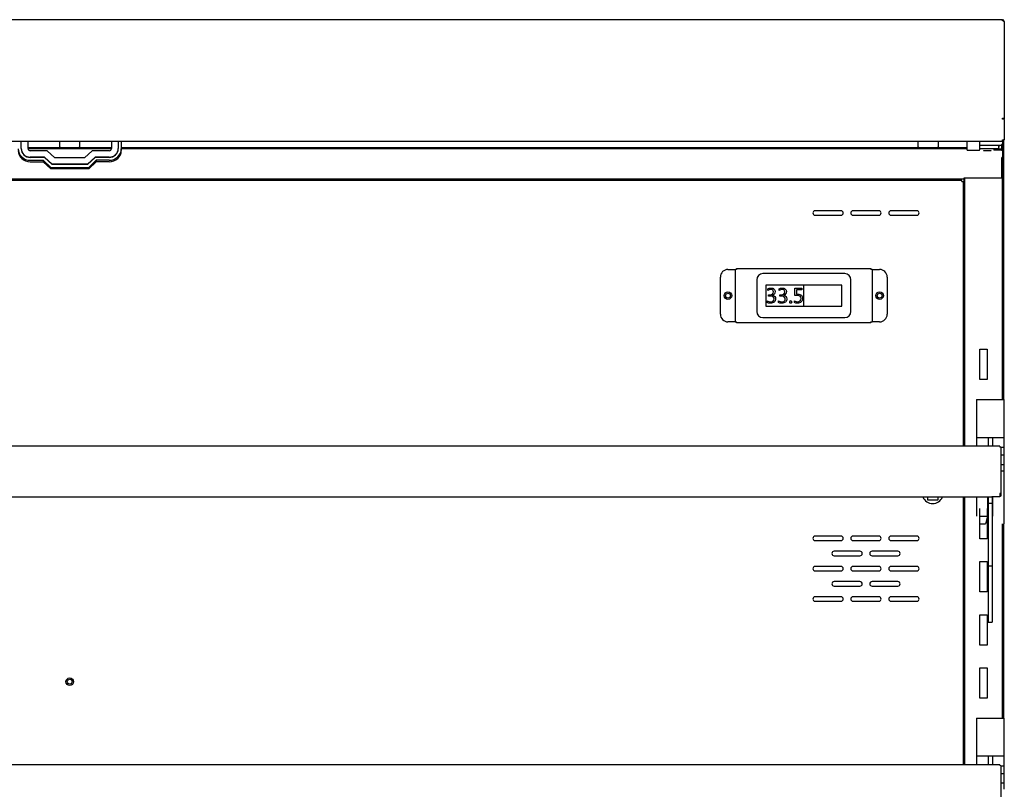
# Model space of a CAD drawing. Units: millimetres. Extents: x 0 to 4277, y 0 to 3309.
# Drawn here: x 2051 to 2700, y 1390 to 1898 of the extents above; entities that cross this region are included whole.
import ezdxf

# ---------------------------------------------------------------- set-up
doc = ezdxf.new("R2010")
doc.units = ezdxf.units.MM
for name, color, linetype in [('5NR16-코드붓싱', 7, 'Continuous'), ('Default', 7, 'Continuous'), ('LED-램프-1200', 7, 'Continuous'), ('LED-램프홀더', 7, 'Continuous'), ('LED-소켓1', 7, 'Continuous'), ('TOM-50-선반A', 7, 'Continuous'), ('TOM-50-선반D', 7, 'Continuous'), ('TOM-50M-TC판', 7, 'Continuous'), ('TOM-50M-뒷벽', 7, 'Continuous'), ('TOM-50M-발포뒷벽내부', 7, 'Continuous'), ('TOM-50M-발포뒷벽외부', 7, 'Continuous'), ('TOM-50M-상부커버', 7, 'Continuous'), ('TOM-50M-천정', 7, 'Continuous'), ('TOM-50M-토출구2', 7, 'Continuous'), ('TOM-50M-풍향조절판', 7, 'Continuous'), ('TOM-M-후레임기둥우', 7, 'Continuous'), ('TOM-M-후레임상부우', 7, 'Continuous'), ('TOM-선반받침A', 7, 'Continuous'), ('나이트_손잡이', 7, 'Continuous'), ('디지탈온도계브라켓', 7, 'Continuous'), ('선반고정클립-오픈', 7, 'Continuous'), ('쏠라온도계', 7, 'Continuous')]:
    doc.layers.add(name, color=color, linetype=linetype)

# ---------------------------------------------------------------- blocks, each defined once
blk = doc.blocks.new('SE')
at = {"layer": '5NR16-코드붓싱', "color": 7, "linetype": 'Continuous'}
for p, q in [((18.31, 1879.47), (18.31, 1877.68)), ((18.31, 1877.68), (25.31, 1877.68)), ((25.31, 1877.68), (25.31, 1879.47))]:
    blk.add_line(p, q, dxfattribs=at)
blk.add_arc((21.81, 1882.18), 7, 202.71524, 337.28476, dxfattribs=at)
at = {"layer": 'LED-램프-1200', "color": 7, "linetype": 'Continuous'}
for p, q in [((-574.69, 2109.8), (-519.69, 2109.8)), ((-513.19, 2109.8), (44.41, 2109.8))]:
    blk.add_line(p, q, dxfattribs=at)
at = {"layer": 'LED-램프홀더', "color": 7, "linetype": 'Continuous'}
for p, q in [((-553.69, 2110.3), (-553.69, 2113.69)), ((-553.69, 2110.3), (-553.69, 2109.96)), ((-540.69, 2113.69), (-540.69, 2110.3)), ((-540.69, 2109.96), (-540.69, 2110.3)), ((12.31, 2110.3), (12.31, 2113.69)), ((12.31, 2110.3), (12.31, 2109.96)), ((25.31, 2113.69), (25.31, 2110.3)), ((25.31, 2109.96), (25.31, 2110.3)), ((-553.59, 2109.86), (-540.79, 2109.86)), ((12.41, 2109.86), (25.21, 2109.86))]:
    blk.add_line(p, q, dxfattribs=at)
for centre, start, end in [((-553.59, 2109.96), 180, 270), ((-540.79, 2109.96), 270, 0), ((12.41, 2109.96), 180, 270), ((25.21, 2109.96), 270, 0)]:
    blk.add_arc(centre, 0.1, start, end, dxfattribs=at)
at = {"layer": 'LED-소켓1', "color": 7, "linetype": 'Continuous'}
for p, q in [((44.41, 2113.69), (44.41, 2108.35)), ((52.81, 2108.35), (52.81, 2113.69)), ((44.61, 2108.15), (52.61, 2108.15))]:
    blk.add_line(p, q, dxfattribs=at)
for centre, start, end in [((44.61, 2108.35), 180, 270), ((52.61, 2108.35), 270, 0)]:
    blk.add_arc(centre, 0.2, start, end, dxfattribs=at)
at = {"layer": 'TOM-50-선반A', "color": 7, "linetype": 'Continuous'}
for p, q in [((66.1, 1913), (-1160.48, 1913)), ((66.1, 1913), (66.1, 1912.41)), ((66.81, 1912.22), (66.81, 1881.59)), ((-1155.19, 1879.47), (60.81, 1879.47)), ((66.1, 1879.48), (60.81, 1879.48)), ((60.81, 1879.47), (60.81, 1879.48)), ((66.1, 1881.71), (66.1, 1880.89)), ((66.1, 1880.89), (66.1, 1879.48)), ((66.11, 1881.59), (66.11, 1879.97)), ((66.81, 1879.97), (66.11, 1879.97)), ((66.81, 1881.59), (66.81, 1879.97))]:
    blk.add_line(p, q, dxfattribs=at)
for centre, major_axis, start_param in [((66.1, 1912.29), (0.71, 0), 0.785398), ((66.1, 1881.59), (0.71, 0), 0), ((66.1, 1881.59), (0.01, 0), 0)]:
    blk.add_ellipse(centre, major_axis=major_axis, ratio=0.173648, start_param=start_param, end_param=1.570796, dxfattribs=at)
blk.add_open_spline([(66.6, 1912.38), (66.73, 1912.33), (66.81, 1912.28), (66.81, 1912.22)], degree=3, dxfattribs=at)
at = {"layer": 'TOM-50-선반D', "color": 7, "linetype": 'Continuous'}
for p, q in [((66.1, 1703), (-1160.48, 1703)), ((66.1, 1703), (66.1, 1702.41)), ((66.81, 1702.22), (66.81, 1671.59))]:
    blk.add_line(p, q, dxfattribs=at)
blk.add_ellipse((66.1, 1702.29), major_axis=(-0.71, 0), ratio=0.173648, start_param=3.926991, end_param=4.712389, dxfattribs=at)
blk.add_open_spline([(66.6, 1702.38), (66.73, 1702.33), (66.81, 1702.28), (66.81, 1702.22)], degree=3, dxfattribs=at)
at = {"layer": 'TOM-50M-TC판', "color": 7, "linetype": 'Continuous'}
for p, q in [((67.1, 2111.06), (52.81, 2111.06)), ((67.1, 2111.77), (67.1, 2111.06)), ((67.6, 2111.77), (67.1, 2111.77)), ((67.11, 2111.77), (67.11, 2111.76)), ((67.11, 2111.76), (67.6, 2111.27)), ((67.81, 2113.69), (67.81, 2111.91)), ((67.81, 2111.91), (67.81, 2111.77))]:
    blk.add_line(p, q, dxfattribs=at)
for centre, radius, start, end in [((67.1, 2111.77), 0.01, 270, 315), ((67.1, 2111.77), 0.71, 270, 315), ((67.09, 2111.77), 0.717, 315.23597, 359.76403)]:
    blk.add_arc(centre, radius, start, end, dxfattribs=at)
blk.add_open_spline([(67.81, 2111.91), (67.81, 2111.86), (67.73, 2111.82), (67.6, 2111.77)], degree=3, dxfattribs=at)
at = {"layer": 'TOM-50M-뒷벽', "color": 7, "linetype": 'Continuous'}
for p, q in [((41, 2088.18), (-1135.38, 2088.18)), ((41, 2087.37), (41, 2088.18)), ((41, 2087.37), (41.81, 2087.37)), ((41.81, 2087.37), (41.81, 1913)), ((-38.69, 2068.18), (-55.69, 2068.18)), ((-55.69, 2065.18), (-38.69, 2065.18)), ((-13.69, 2068.18), (-30.69, 2068.18)), ((-30.69, 2065.18), (-13.69, 2065.18)), ((11.31, 2068.18), (-5.69, 2068.18)), ((-5.69, 2065.18), (11.31, 2065.18)), ((41.81, 1879.47), (41.81, 1703)), ((-38.69, 1853.68), (-55.69, 1853.68)), ((-55.69, 1850.68), (-38.69, 1850.68)), ((-13.69, 1853.68), (-30.69, 1853.68)), ((-30.69, 1850.68), (-13.69, 1850.68)), ((11.31, 1853.68), (-5.69, 1853.68)), ((-5.69, 1850.68), (11.31, 1850.68)), ((-26.19, 1843.68), (-43.19, 1843.68)), ((-43.19, 1840.68), (-26.19, 1840.68)), ((-1.19, 1843.68), (-18.19, 1843.68)), ((-18.19, 1840.68), (-1.19, 1840.68)), ((-38.69, 1833.68), (-55.69, 1833.68)), ((-13.69, 1833.68), (-30.69, 1833.68)), ((11.31, 1833.68), (-5.69, 1833.68)), ((-55.69, 1830.68), (-38.69, 1830.68)), ((-30.69, 1830.68), (-13.69, 1830.68)), ((-5.69, 1830.68), (11.31, 1830.68)), ((-26.19, 1823.68), (-43.19, 1823.68)), ((-43.19, 1820.68), (-26.19, 1820.68)), ((-1.19, 1823.68), (-18.19, 1823.68)), ((-18.19, 1820.68), (-1.19, 1820.68)), ((-38.69, 1813.68), (-55.69, 1813.68)), ((-13.69, 1813.68), (-30.69, 1813.68)), ((11.31, 1813.68), (-5.69, 1813.68)), ((-55.69, 1810.68), (-38.69, 1810.68)), ((-30.69, 1810.68), (-13.69, 1810.68)), ((-5.69, 1810.68), (11.31, 1810.68))]:
    blk.add_line(p, q, dxfattribs=at)
for centre, radius in [((-113.19, 2012.18), 1.6), ((-13.19, 2012.18), 1.6), ((-547.19, 1757.71), 2.5)]:
    blk.add_circle(centre, radius, dxfattribs=at)
for centre, start, end in [((-55.69, 2066.68), 90, 270), ((-38.69, 2066.68), 270, 90), ((-30.69, 2066.68), 90, 270), ((-13.69, 2066.68), 270, 90), ((-5.69, 2066.68), 90, 270), ((11.31, 2066.68), 270, 90), ((-55.69, 1852.18), 90, 270), ((-38.69, 1852.18), 270, 90), ((-30.69, 1852.18), 90, 270), ((-13.69, 1852.18), 270, 90), ((-5.69, 1852.18), 90, 270), ((11.31, 1852.18), 270, 90), ((-43.19, 1842.18), 90, 270), ((-26.19, 1842.18), 270, 90), ((-18.19, 1842.18), 90, 270), ((-1.19, 1842.18), 270, 90), ((-55.69, 1832.18), 90, 270), ((-38.69, 1832.18), 270, 90), ((-30.69, 1832.18), 90, 270), ((-13.69, 1832.18), 270, 90), ((-5.69, 1832.18), 90, 270), ((11.31, 1832.18), 270, 90), ((-43.19, 1822.18), 90, 270), ((-26.19, 1822.18), 270, 90), ((-18.19, 1822.18), 90, 270), ((-1.19, 1822.18), 270, 90), ((-55.69, 1812.18), 90, 270), ((-38.69, 1812.18), 270, 90), ((-30.69, 1812.18), 90, 270), ((-13.69, 1812.18), 270, 90), ((-5.69, 1812.18), 90, 270), ((11.31, 1812.18), 270, 90)]:
    blk.add_arc(centre, 1.5, start, end, dxfattribs=at)
at = {"layer": 'TOM-50M-발포뒷벽내부', "color": 7, "linetype": 'Continuous'}
for start, end in [(108.58735, 159.63587), (200.36413, 251.41265)]:
    blk.add_arc((43.31, 1786.59), 1.6, start, end, dxfattribs=at)
at = {"layer": 'TOM-50M-발포뒷벽외부', "color": 7, "linetype": 'Continuous'}
for p, q in [((68.51, 2114.98), (68.51, 1943.77)), ((68.51, 1861.77), (68.51, 1733.77))]:
    blk.add_line(p, q, dxfattribs=at)
at = {"layer": 'TOM-50M-상부커버', "color": 7, "linetype": 'Continuous'}
for p, q in [((67.8, 2194.08), (-1162.18, 2194.08)), ((67.8, 2193.36), (67.8, 2194.08)), ((67.82, 2193.36), (67.85, 2194.08)), ((68.94, 2192.87), (69.01, 2192.87)), ((69.01, 2192.87), (69.01, 2192.68)), ((69.01, 2192.68), (69.01, 2128.77)), ((67.8, 2128.58), (67.8, 2129.07)), ((67.8, 2128.58), (67.85, 2129.07)), ((67.8, 2128.58), (67.81, 2128.77)), ((67.8, 2128.58), (67.85, 2128.58)), ((67.81, 2128.77), (67.94, 2128.77)), ((67.94, 2128.77), (69.01, 2128.77)), ((69.01, 2128.37), (69.01, 2115.11)), ((67.8, 2113.69), (-1162.18, 2113.69)), ((67.8, 2113.69), (67.8, 2114.9)), ((67.85, 2114.9), (67.8, 2114.9)), ((67.81, 2114.9), (67.8, 2114.89)), ((67.8, 2114.89), (67.85, 2113.69)), ((69.01, 2115.11), (69.01, 2114.9))]:
    blk.add_line(p, q, dxfattribs=at)
for centre, start, end in [((67.8, 2192.87), 87.8573, 90), ((67.8, 2192.87), 0, 87.85738), ((67.8, 2114.9), 270, 272.14269), ((67.8, 2114.9), 272.14252, 0)]:
    blk.add_arc(centre, 1.21, start, end, dxfattribs=at)
for points in [[(67.8, 2193.36), (67.82, 2193.36), (67.85, 2193.36)], [(67.85, 2129.07), (67.82, 2129.07), (67.8, 2129.07)]]:
    blk.add_open_spline(points, degree=2, dxfattribs=at)
for points in [[(69.01, 2192.68), (69.01, 2192.76), (68.98, 2192.83), (68.86, 2192.98), (68.78, 2193.05), (68.56, 2193.18), (68.44, 2193.23), (68.15, 2193.31), (68, 2193.34), (67.85, 2193.36)], [(67.85, 2129.07), (68, 2129.08), (68.15, 2129.08), (68.44, 2129.06), (68.56, 2129.04), (68.78, 2128.98), (68.86, 2128.95), (68.98, 2128.86), (69.01, 2128.82), (69.01, 2128.77)], [(69.01, 2128.37), (69.01, 2128.38), (68.98, 2128.4), (68.86, 2128.44), (68.78, 2128.45), (68.56, 2128.49), (68.44, 2128.51), (68.15, 2128.54), (68, 2128.56), (67.85, 2128.58)], [(67.85, 2114.9), (68, 2114.92), (68.15, 2114.94), (68.44, 2114.97), (68.56, 2114.99), (68.78, 2115.02), (68.86, 2115.04), (68.98, 2115.08), (69.01, 2115.09), (69.01, 2115.11)]]:
    blk.add_open_spline(points, degree=3, knots=[0, 0, 0, 0, 0.25, 0.25, 0.5, 0.5, 0.75, 0.75, 1, 1, 1, 1], dxfattribs=at)
at = {"layer": 'TOM-50M-천정', "color": 7, "linetype": 'Continuous'}
for p, q in [((67.11, 2111.06), (67.11, 2108.7)), ((67.81, 2111.77), (67.81, 2108.7)), ((62, 2108.82), (62, 2109.22)), ((62, 2108.82), (62, 2107.99)), ((67.1, 2108.69), (62, 2108.69)), ((67.1, 2107.99), (62, 2107.99)), ((67.81, 2108.7), (67.81, 2103.71)), ((67.1, 2102.99), (67.1, 2103)), ((67.1, 2102.99), (67.1, 2089.58)), ((42.31, 2088.87), (-1136.69, 2088.87)), ((67.1, 2089.58), (42.31, 2089.58)), ((42.31, 2089.58), (42.31, 2088.87)), ((42.31, 2088.87), (42.31, 2088.86)), ((42.31, 2088.86), (42.31, 2069.57)), ((42.31, 2069.57), (41.81, 2069.57))]:
    blk.add_line(p, q, dxfattribs=at)
blk.add_arc((67.1, 2108.7), 0.01, 270, 0, dxfattribs=at)
blk.add_ellipse((57.81, 2107.76), major_axis=(-2.5, 0), ratio=0.017452, dxfattribs=at)
for centre, major_axis, start_param, end_param in [((67.1, 2108.7), (-0.71, 0), 1.570796, 3.141593), ((67.1, 2103.71), (0.71, 0), 4.712389, 6.283185)]:
    blk.add_ellipse(centre, major_axis=major_axis, ratio=0.999848, start_param=start_param, end_param=end_param, dxfattribs=at)
at = {"layer": 'TOM-50M-토출구2', "color": 7, "linetype": 'Continuous'}
for p, q in [((65.31, 2111.06), (65.31, 2110.16)), ((65.31, 2109.22), (65.31, 2110.16)), ((-574.69, 2109.22), (-519.69, 2109.22)), ((-513.19, 2109.22), (44.41, 2109.22)), ((52.81, 2109.22), (65.31, 2109.22))]:
    blk.add_line(p, q, dxfattribs=at)
at = {"layer": 'TOM-50M-풍향조절판', "color": 7, "linetype": 'Continuous'}
blk.add_circle((-547.19, 1757.71), 1.6, dxfattribs=at)
at = {"layer": 'TOM-M-후레임기둥우', "color": 7, "linetype": 'Continuous'}
for p, q in [((67.81, 1943.77), (67.81, 2103.71)), ((42.81, 2089.58), (42.81, 1913)), ((52.81, 1956.88), (52.81, 1976.88)), ((52.81, 1976.88), (57.81, 1976.88)), ((57.81, 1976.88), (57.81, 1956.88)), ((57.81, 1956.88), (52.81, 1956.88)), ((42.81, 1879.47), (42.81, 1703)), ((52.81, 1851.88), (52.81, 1871.88)), ((57.81, 1871.88), (57.81, 1851.88)), ((67.81, 1733.77), (67.81, 1861.77)), ((57.81, 1851.88), (52.81, 1851.88)), ((52.81, 1816.88), (52.81, 1836.88)), ((52.81, 1836.88), (57.81, 1836.88)), ((57.81, 1836.88), (57.81, 1816.88)), ((57.81, 1816.88), (52.81, 1816.88)), ((52.81, 1781.88), (52.81, 1801.88)), ((52.81, 1801.88), (57.81, 1801.88)), ((57.81, 1801.88), (57.81, 1781.88)), ((42.8, 1796.58), (41.81, 1796.58)), ((42.8, 1776.58), (42.8, 1796.58)), ((57.81, 1781.88), (52.81, 1781.88)), ((41.81, 1776.58), (42.8, 1776.58)), ((52.81, 1746.88), (52.81, 1766.88)), ((52.81, 1766.88), (57.81, 1766.88)), ((57.81, 1766.88), (57.81, 1746.88)), ((57.81, 1746.88), (52.81, 1746.88))]:
    blk.add_line(p, q, dxfattribs=at)
for start, end in [(98.37864, 115.37693), (244.62307, 261.62136)]:
    blk.add_arc((43.31, 1786.58), 3.5, start, end, dxfattribs=at)
at = {"layer": 'TOM-M-후레임상부우', "color": 7, "linetype": 'Continuous'}
for p, q in [((65.31, 2110.95), (65.51, 2110.95)), ((65.51, 2110.95), (65.51, 2111.06)), ((65.51, 2108.69), (65.51, 2110.95))]:
    blk.add_line(p, q, dxfattribs=at)
blk.add_arc((63.2, 2110.95), 2.31, 336.231, 359.99939, dxfattribs=at)
blk.add_ellipse((63.2, 2110.95), major_axis=(2.31, 0), ratio=0.999848, start_param=4.92027, end_param=5.440412, dxfattribs=at)
at = {"layer": 'TOM-선반받침A', "color": 7, "linetype": 'Continuous'}
for p, q in [((58.31, 1879.47), (58.31, 1875.11)), ((61.11, 1879.48), (61.11, 1875.11)), ((58.31, 1875.11), (58.31, 1833.95)), ((61.11, 1875.11), (58.31, 1875.11)), ((61.11, 1875.11), (61.11, 1833.95)), ((58.31, 1833.95), (58.31, 1806.06)), ((61.11, 1833.95), (58.31, 1833.95)), ((61.11, 1833.95), (61.11, 1806.06)), ((58.31, 1806.06), (58.31, 1800.52)), ((61.11, 1806.06), (61.11, 1800.52)), ((58.31, 1800.52), (58.31, 1796.94)), ((61.11, 1800.52), (61.11, 1796.94)), ((58.31, 1796.87), (58.31, 1796.94)), ((58.31, 1796.87), (61.11, 1796.87)), ((61.11, 1796.87), (61.11, 1796.94))]:
    blk.add_line(p, q, dxfattribs=at)
at = {"layer": '나이트_손잡이', "color": 7, "linetype": 'Continuous'}
for p, q in [((-579.19, 2109.12), (-579.19, 2113.69)), ((-574.69, 2109.12), (-574.69, 2113.69)), ((-519.69, 2113.69), (-519.69, 2109.12)), ((-515.19, 2113.69), (-515.19, 2109.12)), ((-513.19, 2113.69), (-513.19, 2108.95)), ((-579.19, 2109.12), (-579.19, 2108.95)), ((-562, 2107.71), (-573.19, 2107.71)), ((-563.86, 2103.49), (-573.19, 2103.49)), ((-558.86, 2098.79), (-563.86, 2103.49)), ((-563.86, 2103.49), (-563.86, 2103.31)), ((-557, 2103.02), (-562, 2107.71)), ((-532.38, 2107.71), (-537.38, 2103.02)), ((-530.52, 2103.49), (-535.52, 2098.79)), ((-521.19, 2107.71), (-532.38, 2107.71)), ((-521.19, 2103.49), (-530.52, 2103.49)), ((-530.52, 2103.49), (-530.52, 2103.31)), ((-515.19, 2108.95), (-515.19, 2109.12)), ((-513.19, 2108.95), (-513.19, 2107.93)), ((-563.86, 2103.31), (-573.19, 2103.31)), ((-573.19, 2101.44), (-564.69, 2101.44)), ((-573.19, 2100.41), (-564.69, 2100.41)), ((-564.69, 2101.44), (-564.69, 2100.41)), ((-564.69, 2101.44), (-559.69, 2096.74)), ((-559.69, 2095.71), (-564.69, 2100.41)), ((-558.86, 2098.62), (-563.86, 2103.31)), ((-535.52, 2098.79), (-558.86, 2098.79)), ((-558.86, 2098.62), (-558.86, 2098.79)), ((-535.52, 2098.62), (-558.86, 2098.62)), ((-537.38, 2103.02), (-557, 2103.02)), ((-530.52, 2103.31), (-535.52, 2098.62)), ((-535.52, 2098.79), (-535.52, 2098.62)), ((-534.69, 2096.74), (-529.69, 2101.44)), ((-529.69, 2100.41), (-534.69, 2095.71)), ((-521.19, 2103.31), (-530.52, 2103.31)), ((-529.69, 2101.44), (-529.69, 2100.41)), ((-521.19, 2101.44), (-529.69, 2101.44)), ((-521.19, 2100.41), (-529.69, 2100.41)), ((-559.69, 2096.74), (-559.69, 2095.71)), ((-559.69, 2096.74), (-534.69, 2096.74)), ((-534.69, 2095.71), (-559.69, 2095.71)), ((-534.69, 2096.74), (-534.69, 2095.71))]:
    blk.add_line(p, q, dxfattribs=at)
for centre, major_axis, start_param, end_param in [((-573.19, 2108.95), (-8, 0), 0, 1.570796), ((-573.19, 2107.93), (8, 0), 3.141593, 4.712389), ((-573.19, 2109.12), (-6, 0), 0, 1.570796), ((-573.19, 2108.95), (-6, 0), 0, 1.570796), ((-573.19, 2109.12), (1.5, 0), 3.141593, 4.712389), ((-521.19, 2109.12), (1.5, 0), 4.712389, 6.283185), ((-521.19, 2109.12), (-6, 0), 1.570796, 3.141593), ((-521.19, 2108.95), (-6, 0), 1.570796, 3.141593), ((-521.19, 2108.95), (-8, 0), 1.570796, 3.141593), ((-521.19, 2107.93), (8, 0), 4.712389, 6.283185)]:
    blk.add_ellipse(centre, major_axis=major_axis, ratio=0.939693, start_param=start_param, end_param=end_param, dxfattribs=at)
at = {"layer": '디지탈온도계브라켓', "color": 7, "linetype": 'Continuous'}
for p, q in [((-113.19, 2029.47), (-108.2, 2029.47)), ((-108.19, 2029.47), (-108.2, 2029.47)), ((-108.19, 1994.89), (-108.19, 2029.47)), ((-107.48, 2029.47), (-108.19, 2029.47)), ((-107.48, 2030.18), (-18.9, 2030.18)), ((-107.48, 2030.18), (-107.48, 2029.47)), ((-18.9, 2030.18), (-18.9, 2029.47)), ((-18.19, 2029.47), (-18.9, 2029.47)), ((-18.19, 2029.47), (-18.19, 1994.89)), ((-18.18, 2029.47), (-18.19, 2029.47)), ((-18.18, 2029.47), (-13.19, 2029.47)), ((-118.19, 1999.89), (-118.19, 2024.47)), ((-8.19, 2024.47), (-8.19, 1999.89)), ((-108.2, 1994.89), (-113.19, 1994.89)), ((-108.2, 1994.89), (-108.19, 1994.89)), ((-108.19, 1994.89), (-107.48, 1994.89)), ((-107.48, 1994.18), (-107.48, 1994.89)), ((-18.9, 1994.18), (-107.48, 1994.18)), ((-18.9, 1994.18), (-18.9, 1994.89)), ((-18.9, 1994.89), (-18.19, 1994.89)), ((-18.19, 1994.89), (-18.18, 1994.89)), ((-13.19, 1994.89), (-18.18, 1994.89))]:
    blk.add_line(p, q, dxfattribs=at)
for centre in [(-113.19, 2012.18), (-13.19, 2012.18)]:
    blk.add_circle(centre, 2.5, dxfattribs=at)
for centre, start, end in [((-113.19, 2024.47), 90, 180), ((-13.19, 2024.47), 0, 90), ((-113.19, 1999.89), 180, 270), ((-13.19, 1999.89), 270, 0)]:
    blk.add_arc(centre, 5, start, end, dxfattribs=at)
at = {"layer": '선반고정클립-오픈', "color": 7, "linetype": 'Continuous'}
for p, q in [((50.76, 1943.77), (68.76, 1943.77)), ((50.76, 1943.77), (50.76, 1918.77)), ((68.76, 1943.77), (68.76, 1918.77)), ((50.76, 1918.77), (50.76, 1915.27)), ((50.76, 1918.77), (68.76, 1918.77)), ((50.76, 1915.27), (50.76, 1913)), ((58.26, 1918.77), (58.26, 1913)), ((61.26, 1918.77), (61.26, 1913)), ((68.76, 1918.77), (68.76, 1915.27)), ((68.76, 1915.27), (68.76, 1912.27)), ((66.79, 1912.27), (68.76, 1912.27)), ((68.76, 1912.27), (68.76, 1907.27)), ((66.81, 1907.27), (68.76, 1907.27)), ((68.76, 1907.27), (68.76, 1900.97)), ((66.81, 1900.97), (68.76, 1900.97)), ((66.81, 1896.77), (68.76, 1896.77)), ((68.76, 1900.97), (68.76, 1896.77)), ((68.76, 1896.77), (68.76, 1866.77)), ((50.76, 1879.47), (50.76, 1866.77)), ((58.01, 1879.47), (58.01, 1866.77)), ((61.51, 1866.77), (61.51, 1879.48)), ((52.81, 1866.77), (57.81, 1866.77)), ((57.81, 1866.11), (56.51, 1861.77)), ((68.76, 1866.77), (68.76, 1861.77)), ((52.81, 1861.77), (56.51, 1861.77)), ((50.76, 1733.77), (68.76, 1733.77)), ((50.76, 1733.77), (50.76, 1708.77)), ((68.76, 1733.77), (68.76, 1708.77)), ((50.76, 1708.77), (50.76, 1705.27)), ((50.76, 1708.77), (68.76, 1708.77)), ((58.26, 1708.77), (58.26, 1703)), ((61.26, 1708.77), (61.26, 1703)), ((68.76, 1708.77), (68.76, 1705.27)), ((50.76, 1705.27), (50.76, 1703)), ((66.79, 1702.27), (68.76, 1702.27)), ((68.76, 1705.27), (68.76, 1702.27)), ((68.76, 1702.27), (68.76, 1697.27)), ((66.81, 1697.27), (68.76, 1697.27)), ((68.76, 1697.27), (68.76, 1690.97)), ((66.81, 1690.97), (68.76, 1690.97)), ((68.76, 1690.97), (68.76, 1686.77))]:
    blk.add_line(p, q, dxfattribs=at)
at = {"layer": '쏠라온도계', "color": 7, "linetype": 'Continuous'}
for p, q in [((-36.19, 2026.68), (-90.19, 2026.68)), ((-94.19, 2022.68), (-94.19, 2001.68)), ((-88.19, 2019.18), (-88.19, 2005.18)), ((-38.19, 2019.18), (-88.19, 2019.18)), ((-63.19, 2005.18), (-63.19, 2019.18)), ((-38.19, 2005.18), (-38.19, 2019.18)), ((-32.19, 2001.68), (-32.19, 2022.68)), ((-86.96, 2015.59), (-86.96, 2016.64)), ((-86.37, 2011.92), (-86.37, 2012.8)), ((-86.37, 2012.8), (-85.61, 2012.8)), ((-79.54, 2015.59), (-79.54, 2016.64)), ((-78.96, 2011.92), (-78.96, 2012.8)), ((-78.96, 2012.8), (-78.19, 2012.8)), ((-69.02, 2012.21), (-69.02, 2017.03)), ((-69.02, 2017.03), (-64.38, 2017.03)), ((-64.38, 2016.08), (-68.02, 2016.08)), ((-68.02, 2016.08), (-68.02, 2013.18)), ((-64.38, 2017.03), (-64.38, 2016.08)), ((-87.33, 2007.71), (-87.33, 2008.87)), ((-85.57, 2011.92), (-86.37, 2011.92)), ((-84.06, 2012.42), (-84.06, 2012.4)), ((-79.92, 2007.71), (-79.92, 2008.87)), ((-78.16, 2011.92), (-78.96, 2011.92)), ((-76.64, 2012.42), (-76.64, 2012.4)), ((-69.32, 2007.59), (-69.32, 2008.72)), ((-88.19, 2005.18), (-38.19, 2005.18)), ((-90.19, 1997.68), (-36.19, 1997.68))]:
    blk.add_line(p, q, dxfattribs=at)
for centre, radius, start, end in [((-90.19, 2022.68), 4, 90, 180), ((-36.19, 2022.68), 4, 0, 90), ((-71.91, 2007.94), 0.711, 134.00092, 181.05787), ((-71.92, 2007.92), 0.699, 179.16867, 226.11457), ((-71.9, 2007.96), 0.71, 44.5835, 135.4165), ((-90.19, 2001.68), 4, 180, 270), ((-36.19, 2001.68), 4, 270, 0)]:
    blk.add_arc(centre, radius, start, end, dxfattribs=at)
for points, knots in [([(-86.96, 2016.64), (-86.34, 2017.01), (-85.62, 2017.19), (-84.77, 2017.19), (-84, 2017.19), (-83.36, 2016.98), (-82.87, 2016.55), (-82.37, 2016.13), (-82.12, 2015.57), (-82.12, 2014.89), (-82.12, 2013.62), (-82.77, 2012.8), (-84.06, 2012.42)], [0, 0, 0, 0, 0.521604, 0.521604, 0.521604, 0.99442, 0.99442, 0.99442, 0.996354, 0.996354, 0.996354, 1, 1, 1, 1]), ([(-85.61, 2012.8), (-83.99, 2012.8), (-83.18, 2013.41), (-83.18, 2014.62), (-83.18, 2015.74), (-83.8, 2016.3), (-85.03, 2016.3), (-85.72, 2016.3), (-86.36, 2016.06), (-86.96, 2015.59)], [0, 0, 0, 0, 0.545864, 0.545864, 0.545864, 0.997875, 0.997875, 0.997875, 1, 1, 1, 1]), ([(-79.54, 2016.64), (-78.93, 2017.01), (-78.2, 2017.19), (-77.35, 2017.19), (-76.58, 2017.19), (-75.95, 2016.98), (-75.45, 2016.55), (-74.95, 2016.13), (-74.7, 2015.57), (-74.7, 2014.89), (-74.7, 2013.62), (-75.35, 2012.8), (-76.64, 2012.42)], [0, 0, 0, 0, 0.521604, 0.521604, 0.521604, 0.99442, 0.99442, 0.99442, 0.996354, 0.996354, 0.996354, 1, 1, 1, 1]), ([(-78.19, 2012.8), (-76.58, 2012.8), (-75.77, 2013.41), (-75.77, 2014.62), (-75.77, 2015.74), (-76.38, 2016.3), (-77.61, 2016.3), (-78.3, 2016.3), (-78.94, 2016.06), (-79.54, 2015.59)], [0, 0, 0, 0, 0.545864, 0.545864, 0.545864, 0.997875, 0.997875, 0.997875, 1, 1, 1, 1]), ([(-68.02, 2013.18), (-67.66, 2013.2), (-67.38, 2013.21), (-67.2, 2013.21), (-66.17, 2013.21), (-65.37, 2012.95), (-64.8, 2012.44)], [0, 0, 0, 0, 0.237967, 0.237967, 0.237967, 1, 1, 1, 1]), ([(-87.33, 2008.87), (-86.67, 2008.34), (-85.92, 2008.08), (-85.1, 2008.08), (-84.42, 2008.08), (-83.88, 2008.25), (-83.46, 2008.59)], [0, 0, 0, 0, 0.580209, 0.580209, 0.580209, 1, 1, 1, 1]), ([(-82.73, 2007.98), (-83.37, 2007.45), (-84.18, 2007.19), (-85.16, 2007.19), (-86.06, 2007.19), (-86.78, 2007.36), (-87.33, 2007.71)], [0, 0, 0, 0, 0.536579, 0.536579, 0.536579, 1, 1, 1, 1]), ([(-83.46, 2008.59), (-83.05, 2008.93), (-82.84, 2009.39), (-82.84, 2009.98), (-82.84, 2011.27), (-83.75, 2011.92), (-85.57, 2011.92)], [0, 0, 0, 0, 0.278068, 0.278068, 0.278068, 1, 1, 1, 1]), ([(-82.39, 2011.67), (-81.98, 2011.25), (-81.77, 2010.72), (-81.77, 2010.09), (-81.77, 2009.21), (-82.09, 2008.51), (-82.73, 2007.98)], [0, 0, 0, 0, 0.419703, 0.419703, 0.419703, 1, 1, 1, 1]), ([(-79.92, 2008.87), (-79.25, 2008.34), (-78.5, 2008.08), (-77.68, 2008.08), (-77.01, 2008.08), (-76.46, 2008.25), (-76.05, 2008.59)], [0, 0, 0, 0, 0.580209, 0.580209, 0.580209, 1, 1, 1, 1]), ([(-75.31, 2007.98), (-75.95, 2007.45), (-76.76, 2007.19), (-77.74, 2007.19), (-78.64, 2007.19), (-79.37, 2007.36), (-79.92, 2007.71)], [0, 0, 0, 0, 0.536579, 0.536579, 0.536579, 1, 1, 1, 1]), ([(-76.05, 2008.59), (-75.63, 2008.93), (-75.43, 2009.39), (-75.43, 2009.98), (-75.43, 2011.27), (-76.34, 2011.92), (-78.16, 2011.92)], [0, 0, 0, 0, 0.278068, 0.278068, 0.278068, 1, 1, 1, 1]), ([(-74.98, 2011.67), (-74.56, 2011.25), (-74.36, 2010.72), (-74.36, 2010.09), (-74.36, 2009.21), (-74.67, 2008.51), (-75.31, 2007.98)], [0, 0, 0, 0, 0.419703, 0.419703, 0.419703, 1, 1, 1, 1]), ([(-71.39, 2007.42), (-71.53, 2007.28), (-71.7, 2007.2), (-71.9, 2007.2), (-72.1, 2007.2), (-72.27, 2007.27), (-72.41, 2007.42)], [0, 0, 0, 0, 0.501305, 0.501305, 0.501305, 1, 1, 1, 1]), ([(-71.4, 2008.46), (-71.25, 2008.31), (-71.18, 2008.14), (-71.18, 2007.93), (-71.18, 2007.74), (-71.25, 2007.57), (-71.39, 2007.42)], [0, 0, 0, 0, 0.507967, 0.507967, 0.507967, 1, 1, 1, 1]), ([(-69.32, 2008.72), (-68.66, 2008.29), (-67.99, 2008.08), (-67.31, 2008.08), (-66.63, 2008.08), (-66.08, 2008.27), (-65.64, 2008.67)], [0, 0, 0, 0, 0.539538, 0.539538, 0.539538, 1, 1, 1, 1]), ([(-64.87, 2008.02), (-65.5, 2007.47), (-66.32, 2007.19), (-67.34, 2007.19), (-68.24, 2007.19), (-68.89, 2007.32), (-69.32, 2007.59)], [0, 0, 0, 0, 0.568759, 0.568759, 0.568759, 1, 1, 1, 1]), ([(-65.64, 2011.75), (-66.07, 2012.11), (-66.69, 2012.29), (-67.5, 2012.29), (-67.75, 2012.29), (-68.26, 2012.26), (-69.02, 2012.21)], [0, 0, 0, 0, 0.569089, 0.569089, 0.569089, 1, 1, 1, 1]), ([(-65.64, 2008.67), (-65.21, 2009.06), (-65, 2009.59), (-65, 2010.23), (-65, 2010.89), (-65.21, 2011.39), (-65.64, 2011.75)], [0, 0, 0, 0, 0.504964, 0.504964, 0.504964, 1, 1, 1, 1]), ([(-64.8, 2012.44), (-64.23, 2011.92), (-63.95, 2011.21), (-63.95, 2010.29), (-63.95, 2009.33), (-64.26, 2008.58), (-64.87, 2008.02)], [0, 0, 0, 0, 0.485274, 0.485274, 0.485274, 1, 1, 1, 1])]:
    blk.add_open_spline(points, degree=3, knots=knots, dxfattribs=at)
for points in [[(-84.06, 2012.4), (-83.36, 2012.34), (-82.81, 2012.1), (-82.39, 2011.67)], [(-76.64, 2012.4), (-75.95, 2012.34), (-75.39, 2012.1), (-74.98, 2011.67)]]:
    blk.add_open_spline(points, degree=3, dxfattribs=at)

msp = doc.modelspace()

# ---------------------------------------------------------------- block references
at = {"layer": 'Default'}
msp.add_blockref('SE', (2630.77, -296.29), dxfattribs=at)

doc.saveas('drawing.dxf')
